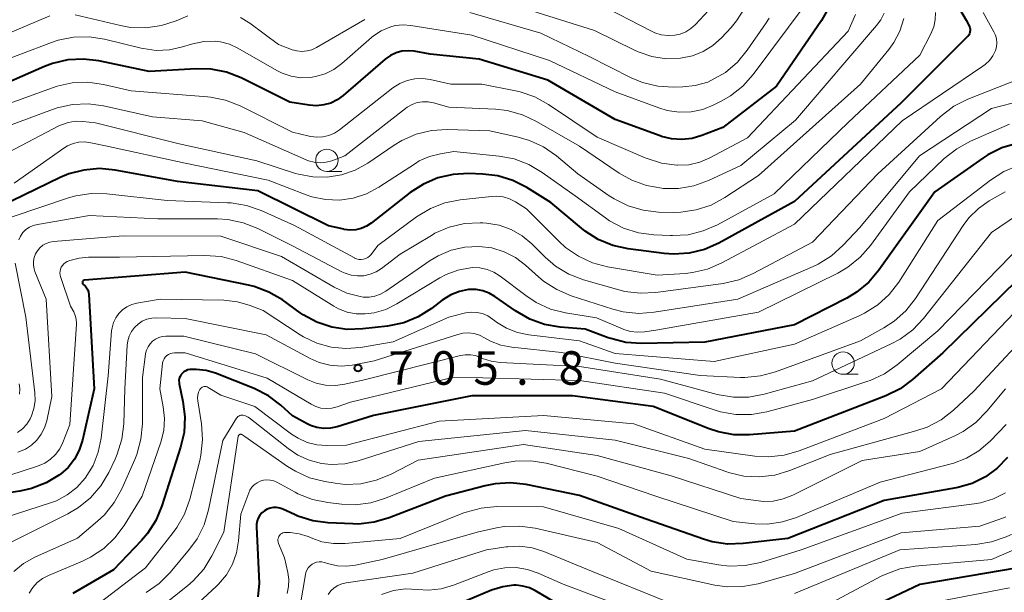
# Model space of a CAD drawing. Units: metres. Extents: x -68000 to -66000, y 18000 to 19500.
# Drawn here: x -67661 to -67552, y 18622 to 18686 of the extents above; entities that cross this region are included whole.
import ezdxf

# ---------------------------------------------------------------- set-up
doc = ezdxf.new("R2010")
doc.units = ezdxf.units.M
for name, color, linetype, lineweight in [('633100_広葉樹林', 7, 'Continuous', 13), ('710100_等高線(計曲線)', 7, 'Continuous', 40), ('710200_等高線(主曲線)', 7, 'Continuous', 13), ('731200_図化機測定による標高点', 7, 'Continuous', 40)]:
    doc.layers.add(name, color=color, linetype=linetype, lineweight=lineweight)
doc.styles.add('Style-WORKING', font='MS Gothic.ttf')

msp = doc.modelspace()

# ---------------------------------------------------------------- linework, layer by layer
at = {"layer": '633100_広葉樹林', "linetype": 'Continuous', "lineweight": 13}
for p, q in [((-67627.17, 18669.25), (-67625.5, 18669.25)), ((-67569.58, 18646.61), (-67567.91, 18646.61))]:
    msp.add_line(p, q, dxfattribs=at)
for centre in [(-67627.17, 18670.5), (-67569.58, 18647.86)]:
    msp.add_circle(centre, 1.25, dxfattribs=at)
at = {"layer": '710100_等高線(計曲線)', "linetype": 'Continuous', "lineweight": 40, "flags": 128}
for points, elevation in [([(-67559.85, 18693), (-67555.84, 18686.16), (-67555.5, 18685.5), (-67555.43, 18685.33), (-67555.4, 18685.16), (-67555.39, 18684.98), (-67555.42, 18684.8), (-67555.47, 18684.63), (-67555.55, 18684.48), (-67555.66, 18684.34), (-67555.69, 18684.31), (-67563.09, 18676.91), (-67575, 18665.91), (-67583.45, 18661.26)], 720), ([(-67571.14, 18687.65), (-67572, 18686.11), (-67577, 18678.8), (-67583, 18674.17), (-67585.32, 18673.27), (-67586.42, 18672.94), (-67587.56, 18672.82), (-67588.71, 18672.89), (-67589.82, 18673.16), (-67589.98, 18673.22), (-67595, 18675.05), (-67602.53, 18679.47), (-67610.19, 18681.81), (-67615.64, 18682.36), (-67617.45, 18682.68), (-67618.12, 18682.74), (-67618.8, 18682.68), (-67619.45, 18682.51), (-67620.06, 18682.22), (-67620.66, 18681.79), (-67625.36, 18677.73), (-67626.01, 18677.25), (-67626.74, 18676.9), (-67627.52, 18676.68), (-67628.33, 18676.59)], 730), ([(-67628.33, 18676.59), (-67629.14, 18676.65), (-67631.29, 18677), (-67636.75, 18679.71), (-67638.37, 18680.34), (-67640.08, 18680.68), (-67641.76, 18680.73), (-67647, 18680.43), (-67652.61, 18681.6), (-67654.34, 18681.81), (-67656.08, 18681.71), (-67657.78, 18681.32), (-67658.67, 18680.98), (-67667, 18677.34)], 730), ([(-67550.19, 18672.38), (-67551.86, 18671.9), (-67553.42, 18671.13), (-67553.98, 18670.76), (-67559.34, 18667), (-67565.59, 18658.22), (-67566.72, 18656.89), (-67568.06, 18655.78), (-67569.17, 18655.12), (-67575, 18652.13), (-67585, 18650.18)], 710), ([(-67583.45, 18661.26), (-67585.05, 18660.56), (-67586.74, 18660.15), (-67588.48, 18660.03), (-67589.53, 18660.11), (-67593.57, 18660.62), (-67595.28, 18661), (-67596.89, 18661.66), (-67598.36, 18662.59), (-67598.78, 18662.92), (-67602.19, 18665.81), (-67604.87, 18667.47), (-67606.43, 18668.26), (-67608.1, 18668.76), (-67609.78, 18668.96), (-67611.36, 18669.02), (-67613.1, 18668.92), (-67614.79, 18668.53), (-67616.4, 18667.85), (-67617.87, 18666.89), (-67622.22, 18663.48), (-67622.75, 18663.14), (-67623.34, 18662.89), (-67623.96, 18662.74), (-67624.59, 18662.71), (-67625.23, 18662.78), (-67625.3, 18662.8), (-67627, 18663.19), (-67634.89, 18667.11), (-67643.86, 18668.14), (-67650.81, 18669.41), (-67652.54, 18669.57), (-67654.28, 18669.42), (-67655.97, 18668.98), (-67656.94, 18668.57), (-67665, 18664.68)], 720), ([(-67548.52, 18658.73), (-67558.45, 18649), (-67561.82, 18646.02), (-67563.22, 18644.99), (-67564.82, 18644.2), (-67575, 18640.26), (-67580.02, 18639.85), (-67581.76, 18639.86), (-67583.48, 18640.18), (-67584.5, 18640.52), (-67590.78, 18643), (-67599.78, 18644.22), (-67611, 18644.2), (-67621.99, 18642.01), (-67626.04, 18640.75), (-67626.78, 18640.59), (-67627.53, 18640.56), (-67628.28, 18640.66), (-67629, 18640.89), (-67629.39, 18641.08), (-67631, 18641.96), (-67632.32, 18643.16), (-67633.67, 18644.19), (-67635.3, 18645.02), (-67639.62, 18646.72), (-67640.66, 18647.03), (-67641.75, 18647.16), (-67642.48, 18647.13), (-67642.71, 18647.09), (-67642.92, 18647.01), (-67643.12, 18646.9), (-67643.3, 18646.75), (-67643.44, 18646.57), (-67643.56, 18646.37), (-67643.64, 18646.16), (-67643.68, 18645.93), (-67643.67, 18645.7), (-67643.65, 18645.55), (-67643.24, 18643.59), (-67643.02, 18641.86), (-67643.11, 18640.12), (-67643.49, 18638.47), (-67645.59, 18631.91), (-67646.26, 18630.3), (-67647.2, 18628.83), (-67647.87, 18628.05), (-67651, 18624.76), (-67655.53, 18622.12)], 700), ([(-67585, 18650.18), (-67592.07, 18650.05), (-67593.81, 18650.17), (-67595.5, 18650.59), (-67595.77, 18650.69), (-67598.35, 18651.65), (-67601.16, 18651.88), (-67602.88, 18652.17), (-67604.52, 18652.76), (-67606.14, 18653.69), (-67608.42, 18655.3), (-67609.06, 18655.68), (-67609.76, 18655.94), (-67610.5, 18656.07), (-67611.24, 18656.07), (-67611.38, 18656.06), (-67612.39, 18655.85), (-67613.36, 18655.47), (-67614.3, 18654.89), (-67615.51, 18653.96), (-67616.99, 18653.03), (-67618.6, 18652.37), (-67620.41, 18651.99), (-67623.16, 18651.67), (-67624.9, 18651.62), (-67626.63, 18651.88), (-67628.28, 18652.43), (-67629.82, 18653.25), (-67630.14, 18653.48), (-67632.14, 18654.91), (-67633.64, 18655.79), (-67635.27, 18656.41), (-67635.93, 18656.57), (-67643, 18658.03), (-67654.22, 18657.13), (-67654.26, 18657.12), (-67654.31, 18657.1), (-67654.35, 18657.08), (-67654.38, 18657.05), (-67654.41, 18657.02), (-67654.44, 18656.98), (-67654.45, 18656.93), (-67654.46, 18656.89), (-67654.46, 18656.84), (-67654.45, 18656.79), (-67654.44, 18656.75), (-67654.42, 18656.71), (-67654.39, 18656.68), (-67654.35, 18656.65), (-67654.15, 18656.47), (-67653.99, 18656.27), (-67653.86, 18656.04), (-67653.77, 18655.79), (-67653.73, 18655.51), (-67653.13, 18645), (-67654.45, 18639.25), (-67654.8, 18638.15), (-67655.34, 18637.13), (-67656.05, 18636.22), (-67656.91, 18635.45), (-67657, 18635.38), (-67658.5, 18634.48), (-67660.12, 18633.85), (-67661.44, 18633.57)], 710), ([(-67551.23, 18637.31), (-67552.37, 18636.12), (-67553.7, 18635.15), (-67555.18, 18634.42), (-67556.76, 18633.97), (-67556.96, 18633.93), (-67565, 18632.53), (-67575.74, 18628.26), (-67580.72, 18627.7), (-67582.46, 18627.65), (-67584.19, 18627.91), (-67585.16, 18628.2), (-67591.55, 18630.45), (-67599, 18633.08), (-67604.93, 18634.3), (-67606.67, 18634.5), (-67608.41, 18634.39), (-67609.5, 18634.17), (-67613.93, 18633), (-67620.23, 18630.57), (-67621.91, 18630.08), (-67623.64, 18629.89), (-67624.29, 18629.9), (-67627.02, 18630.03), (-67628.75, 18630.26), (-67630.41, 18630.78), (-67630.79, 18630.95), (-67632.09, 18631.56), (-67632.43, 18631.68), (-67632.78, 18631.74), (-67633.14, 18631.74), (-67633.49, 18631.68), (-67633.83, 18631.56), (-67634.14, 18631.38), (-67634.42, 18631.15), (-67634.65, 18630.87), (-67634.83, 18630.56), (-67634.95, 18630.23), (-67635.01, 18629.87), (-67635.02, 18629.59), (-67634.72, 18623.28), (-67634.86, 18621.76)], 690), ([(-67661.44, 18633.57), (-67663.42, 18633.28)], 710), ([(-67550.06, 18625), (-67561, 18623.13), (-67572.16, 18617.84)], 680), ([(-67601, 18620.71), (-67603.88, 18622.43), (-67604.57, 18622.77), (-67605.3, 18622.97), (-67606.06, 18623.05), (-67606.3, 18623.05), (-67607.54, 18622.89), (-67608.79, 18622.5), (-67614.07, 18620.29)], 680)]:
    msp.add_lwpolyline(points, dxfattribs=dict(at, elevation=elevation))
at = {"layer": '710200_等高線(主曲線)', "linetype": 'Continuous', "lineweight": 13, "flags": 128}
for points, elevation in [([(-67590.58, 18684.74), (-67590.94, 18684.91), (-67597, 18688.05)], 738), ([(-67564.99, 18686.95), (-67565.36, 18686.19), (-67565.83, 18685.54), (-67574.88, 18675), (-67581, 18669.91), (-67584.59, 18668.25), (-67586.23, 18667.66), (-67587.95, 18667.36), (-67589.65, 18667.36), (-67589.8, 18667.38), (-67591.52, 18667.68), (-67593.16, 18668.27), (-67594.56, 18669.06), (-67599, 18672.08), (-67603.78, 18674.85), (-67605.36, 18675.59), (-67607.04, 18676.05), (-67608.37, 18676.2), (-67613.58, 18676.42), (-67615.29, 18676.91), (-67615.89, 18677.03), (-67616.49, 18677.04), (-67617.09, 18676.94), (-67617.67, 18676.74), (-67618.2, 18676.45), (-67618.4, 18676.3), (-67625.17, 18671), (-67626.62, 18670.46), (-67627.27, 18670.28), (-67627.93, 18670.22), (-67628.59, 18670.28), (-67629.24, 18670.44), (-67629.5, 18670.55), (-67636.4, 18673.6), (-67641.1, 18674.9), (-67646.64, 18675.36), (-67652.1, 18676.58), (-67653.82, 18676.81), (-67655.57, 18676.74), (-67657.27, 18676.37), (-67657.79, 18676.19), (-67663, 18674.24)], 726), ([(-67559.26, 18686.99), (-67559.29, 18686.19), (-67559.45, 18685.41), (-67559.77, 18684.61), (-67561, 18682.23), (-67569, 18674.71), (-67577.25, 18666.75), (-67583.58, 18663.3), (-67585.18, 18662.61), (-67586.87, 18662.2), (-67588.61, 18662.09), (-67588.82, 18662.1), (-67590.69, 18662.18), (-67592.41, 18662.41), (-67594.08, 18662.94), (-67595.62, 18663.75), (-67596.1, 18664.08), (-67599.47, 18666.53), (-67603.14, 18669.15), (-67604.64, 18670.04), (-67606.27, 18670.65), (-67607.95, 18670.97), (-67613, 18671.48), (-67614.51, 18671.24), (-67615.72, 18670.94), (-67616.86, 18670.43), (-67617.3, 18670.16), (-67621.38, 18667.5), (-67622.75, 18666.76), (-67624.23, 18666.28), (-67625.78, 18666.06), (-67627.34, 18666.11), (-67628.86, 18666.43), (-67629.47, 18666.63), (-67633.73, 18668.27), (-67643, 18670.19), (-67651.89, 18672.11), (-67653.53, 18672.47), (-67654.19, 18672.55), (-67654.85, 18672.52), (-67655.5, 18672.38), (-67656.11, 18672.12), (-67656.54, 18671.85), (-67662.05, 18667.95)], 722), ([(-67553.96, 18687), (-67552.74, 18684.86), (-67552.56, 18684.47), (-67552.45, 18684.05), (-67552.41, 18683.62), (-67552.45, 18683.19), (-67552.58, 18682.75), (-67552.86, 18682.16), (-67553.25, 18681.64), (-67553.71, 18681.19), (-67553.97, 18681), (-67563, 18674.9), (-67575, 18663.39), (-67583.1, 18659.05), (-67584.7, 18658.36), (-67586.39, 18657.96), (-67587.15, 18657.88), (-67590.33, 18657.67), (-67595.85, 18658.62), (-67597.53, 18659.06), (-67599.11, 18659.79), (-67600.55, 18660.78), (-67601.25, 18661.43), (-67604.9, 18665.1), (-67606.14, 18665.86), (-67606.8, 18666.19), (-67607.52, 18666.41), (-67608.26, 18666.49), (-67608.82, 18666.47), (-67612.29, 18666.1), (-67614, 18665.76), (-67615.63, 18665.13), (-67617.19, 18664.18), (-67621.47, 18661), (-67622.23, 18660), (-67622.41, 18659.81), (-67622.61, 18659.65), (-67622.84, 18659.54), (-67623.08, 18659.46), (-67623.34, 18659.42), (-67623.59, 18659.44), (-67623.85, 18659.49), (-67624.08, 18659.59), (-67624.11, 18659.6), (-67630.78, 18663.22), (-67634.49, 18664.9), (-67636.14, 18665.47), (-67637.86, 18665.75), (-67638.27, 18665.77), (-67645, 18666)], 718), ([(-67573.69, 18688.02), (-67579.6, 18680.09), (-67580.76, 18678.79), (-67582.13, 18677.71), (-67583.09, 18677.15), (-67584, 18676.69), (-67585.24, 18676.19), (-67586.54, 18675.92), (-67587.88, 18675.88), (-67589.2, 18676.06), (-67590.15, 18676.35), (-67595, 18678.16), (-67602.35, 18681.65), (-67611, 18684.47), (-67617.8, 18685.56), (-67618.67, 18685.63), (-67619.54, 18685.54), (-67620.15, 18685.38), (-67621.1, 18684.97), (-67621.96, 18684.41), (-67622.21, 18684.2), (-67625.49, 18681.31), (-67626.38, 18680.65), (-67627.37, 18680.16), (-67628.43, 18679.85), (-67629, 18679.76), (-67630.08, 18679.73), (-67631.15, 18679.9), (-67632.17, 18680.25), (-67632.75, 18680.54), (-67637.12, 18683.03), (-67638.05, 18683.46), (-67639.05, 18683.72), (-67639.65, 18683.79), (-67640.91, 18683.76)], 732), ([(-67577.82, 18686.39), (-67578.22, 18685.76), (-67580.26, 18682.79), (-67581.37, 18681.45), (-67582.69, 18680.32), (-67584.68, 18679.24), (-67586.07, 18678.84), (-67587.46, 18678.69), (-67588.51, 18678.67), (-67590.25, 18678.78), (-67591.95, 18679.19), (-67593.22, 18679.73), (-67597.92, 18682.08), (-67603.3, 18684.7), (-67611.23, 18687)], 734), ([(-67592.44, 18682.6), (-67592.86, 18682.8), (-67597.31, 18685), (-67606.21, 18687.79)], 736), ([(-67580.51, 18687.55), (-67581.45, 18686.08), (-67582.07, 18685.34), (-67583.14, 18684.19), (-67584.1, 18683.33), (-67585.19, 18682.65), (-67586.38, 18682.17), (-67587.71, 18681.89), (-67589.32, 18681.85), (-67590.91, 18682.09), (-67592.44, 18682.6)], 736), ([(-67584.61, 18687.23), (-67586.06, 18685.66), (-67586.56, 18685.21), (-67587.13, 18684.85), (-67587.75, 18684.6), (-67588.36, 18684.46), (-67589.11, 18684.43), (-67589.86, 18684.52), (-67590.58, 18684.74)], 738), ([(-67658.07, 18686.63), (-67667.24, 18682.76)], 734), ([(-67642.68, 18686.64), (-67643.98, 18686.08), (-67645.64, 18685.54), (-67647.36, 18685.29), (-67649.1, 18685.35), (-67650.2, 18685.54), (-67655.27, 18686.73)], 734), ([(-67631.12, 18682.88), (-67632.56, 18683.44), (-67635.78, 18685.83), (-67636.82, 18686.46)], 734), ([(-67622.94, 18686.22), (-67628.35, 18683.09), (-67628.85, 18682.85), (-67629.39, 18682.71), (-67629.95, 18682.66), (-67630.51, 18682.71), (-67631.05, 18682.85), (-67631.12, 18682.88)], 734), ([(-67568.19, 18686.77), (-67569, 18684.92), (-67580.23, 18673), (-67584.43, 18670.77), (-67585.57, 18670.29), (-67586.77, 18670.01), (-67588.05, 18669.95), (-67588.12, 18669.96), (-67589.85, 18670.18), (-67591.66, 18670.77), (-67597, 18673.08), (-67602.45, 18676.75), (-67603.97, 18677.59), (-67605.62, 18678.15), (-67606.11, 18678.26), (-67609.88, 18679), (-67613.33, 18679), (-67615.64, 18679.52), (-67616.5, 18679.64), (-67617.37, 18679.6), (-67618.22, 18679.42), (-67619.02, 18679.09), (-67619.82, 18678.58), (-67625.77, 18673.91), (-67626.34, 18673.54), (-67626.96, 18673.27), (-67627.63, 18673.11), (-67628.31, 18673.08), (-67628.98, 18673.16), (-67629.14, 18673.19), (-67631, 18673.66)], 728), ([(-67562.8, 18686.34), (-67563.24, 18684.94), (-67563.92, 18683.64), (-67564.48, 18682.86), (-67567.62, 18679)], 724), ([(-67640.91, 18683.76), (-67642.14, 18683.52), (-67642.29, 18683.47), (-67643.28, 18683.16), (-67644.73, 18682.84), (-67646.22, 18682.77), (-67647.69, 18682.97), (-67647.88, 18683.01), (-67651.99, 18684.02), (-67653.71, 18684.29), (-67655.45, 18684.25), (-67657.16, 18683.91), (-67657.9, 18683.67), (-67665.02, 18680.98)], 732), ([(-67547.81, 18680.43), (-67555.64, 18677.32), (-67557.2, 18676.54), (-67558.71, 18675.4), (-67565.7, 18669), (-67573, 18661.38), (-67579.61, 18657.85), (-67581.21, 18657.16), (-67582.97, 18656.76), (-67590.46, 18655.73), (-67592.2, 18655.65), (-67593.93, 18655.87), (-67594.58, 18656.03), (-67598.53, 18657.17), (-67600.16, 18657.79), (-67601.65, 18658.69), (-67602.82, 18659.69), (-67604.3, 18661.16), (-67605.39, 18662.07), (-67606.62, 18662.77), (-67607.95, 18663.26)], 716), ([(-67567.62, 18679), (-67579, 18668.82), (-67582.77, 18666.34), (-67584.31, 18665.51), (-67585.96, 18664.96), (-67587.68, 18664.71), (-67588.51, 18664.69), (-67590.16, 18664.73), (-67591.9, 18664.92), (-67593.57, 18665.42), (-67595.13, 18666.19), (-67595.68, 18666.55), (-67599.16, 18669), (-67601.56, 18671), (-67602.99, 18672), (-67604.57, 18672.73), (-67605.82, 18673.09), (-67609, 18673.79), (-67613.77, 18673.93), (-67615.51, 18673.82), (-67617.2, 18673.42), (-67618.8, 18672.73), (-67619.67, 18672.19), (-67622.6, 18670.2), (-67624.01, 18669.41), (-67625.54, 18668.88), (-67627.14, 18668.62), (-67628.75, 18668.64), (-67630.34, 18668.94), (-67630.68, 18669.04), (-67635, 18670.44), (-67643.67, 18672.33), (-67653, 18674.68), (-67654.42, 18674.84), (-67655.23, 18674.86), (-67656.03, 18674.74), (-67656.8, 18674.48), (-67657.1, 18674.34), (-67669, 18668.1)], 724), ([(-67631, 18673.66), (-67636.84, 18676.57), (-67638.47, 18677.2), (-67640.17, 18677.55), (-67640.5, 18677.58), (-67649, 18678.25), (-67652.11, 18678.97), (-67653.84, 18679.21), (-67655.58, 18679.15), (-67657.28, 18678.78), (-67657.78, 18678.61), (-67663.46, 18676.54)], 728), ([(-67546.1, 18678.09), (-67553, 18676.28), (-67561.06, 18671), (-67567.72, 18663), (-67569.58, 18661.01), (-67570.88, 18659.84), (-67572.36, 18658.92), (-67572.9, 18658.66), (-67581.32, 18655), (-67590.64, 18653.53), (-67592.38, 18653.4), (-67594.11, 18653.59), (-67595.27, 18653.88), (-67599.92, 18655.38), (-67601.52, 18656.06), (-67602.99, 18657), (-67603.55, 18657.48), (-67605, 18658.78), (-67606.14, 18659.65), (-67607.41, 18660.3), (-67608.77, 18660.72), (-67610.2, 18660.89), (-67611.77, 18660.81), (-67613.31, 18660.46), (-67614.76, 18659.85), (-67615.65, 18659.31), (-67620.6, 18655.89), (-67621.18, 18655.56), (-67621.81, 18655.34), (-67622.47, 18655.23), (-67623.14, 18655.23), (-67623.45, 18655.28), (-67624.95, 18655.68), (-67626.36, 18656.34), (-67632.24, 18659.76), (-67639, 18662.04), (-67649.92, 18662.08), (-67657.68, 18661.44), (-67658.1, 18661.37), (-67658.5, 18661.22)], 714), ([(-67551, 18674.54), (-67555.37, 18672.63), (-67556.9, 18671.8), (-67558.28, 18670.7), (-67562.16, 18667), (-67566.53, 18660.99), (-67567.67, 18659.67), (-67569.03, 18658.57), (-67570.17, 18657.91), (-67579, 18653.53), (-67590.45, 18651.55), (-67591.73, 18651.35), (-67592.51, 18651.3), (-67593.29, 18651.39), (-67594.05, 18651.61), (-67594.18, 18651.67), (-67597.09, 18652.91), (-67600.53, 18653.47), (-67602.22, 18653.9), (-67603.81, 18654.62), (-67604.99, 18655.39), (-67607.84, 18657.57), (-67608.53, 18658.01), (-67609.29, 18658.32), (-67610.09, 18658.49), (-67610.92, 18658.53), (-67611.15, 18658.51), (-67612.55, 18658.25), (-67613.88, 18657.75), (-67614.58, 18657.37), (-67619.38, 18654.46), (-67620.6, 18653.86), (-67621.91, 18653.48), (-67622.89, 18653.35), (-67623.91, 18653.37), (-67624.92, 18653.56), (-67625.87, 18653.93), (-67626.39, 18654.22), (-67631, 18657.09), (-67637.28, 18659.31), (-67638.96, 18659.75), (-67640.83, 18659.88), (-67650.32, 18659.68), (-67653.76, 18659.68), (-67654.83, 18659.58), (-67655.87, 18659.3), (-67656.14, 18659.2), (-67656.35, 18659.09), (-67656.53, 18658.94), (-67656.69, 18658.77), (-67656.81, 18658.57), (-67656.9, 18658.36), (-67656.95, 18658.13), (-67656.96, 18657.9), (-67656.93, 18657.67), (-67656.89, 18657.54), (-67655.78, 18654.22), (-67655.42, 18653.58), (-67655.25, 18653.18), (-67655.14, 18652.76), (-67655.11, 18652.32), (-67655.11, 18652.2), (-67655.84, 18641)], 712), ([(-67550.03, 18669.92), (-67551.64, 18669.25), (-67553.13, 18668.3), (-67559, 18663.77), (-67563.37, 18656.91), (-67564.43, 18655.53), (-67565.71, 18654.35), (-67567.18, 18653.42), (-67567.79, 18653.13), (-67575, 18649.97), (-67583.96, 18648.04), (-67595, 18648.94), (-67599, 18650.36), (-67604.63, 18651), (-67605.92, 18651.27), (-67607.14, 18651.75), (-67608.26, 18652.44), (-67608.43, 18652.57), (-67608.7, 18652.78), (-67609.23, 18653.13), (-67609.81, 18653.38), (-67610.43, 18653.52), (-67611.06, 18653.56), (-67611.68, 18653.48), (-67611.84, 18653.44), (-67613.58, 18653), (-67619.78, 18650.22), (-67623.42, 18649.61), (-67625.06, 18649.48), (-67626.7, 18649.64), (-67628.29, 18650.08), (-67629.77, 18650.79), (-67630.15, 18651.02), (-67634.28, 18653.72), (-67635.72, 18654.28), (-67637.15, 18654.71), (-67638.69, 18654.88), (-67645.76, 18655), (-67648.38, 18654.55), (-67648.95, 18654.4), (-67649.49, 18654.16), (-67649.98, 18653.82), (-67650.4, 18653.4)], 708), ([(-67551.48, 18667), (-67553.26, 18665.98), (-67554.48, 18665.13), (-67555.54, 18664.08), (-67556.16, 18663.24), (-67561.51, 18655.08), (-67562.59, 18653.71), (-67563.89, 18652.54), (-67565.03, 18651.8), (-67567.64, 18650.36), (-67577.1, 18646.88), (-67578.78, 18646.42), (-67580.52, 18646.26), (-67581.02, 18646.27), (-67585.51, 18646.49), (-67595, 18647.84), (-67601, 18649.06), (-67606.54, 18649.64), (-67607.77, 18649.87), (-67608.93, 18650.32), (-67609.6, 18650.69), (-67610.15, 18650.97), (-67610.75, 18651.15), (-67611.37, 18651.23), (-67611.99, 18651.2), (-67612.58, 18651.06), (-67621.9, 18648.1), (-67624.36, 18647.64), (-67625.59, 18647.52), (-67626.83, 18647.62), (-67628.03, 18647.93), (-67629.02, 18648.36), (-67633.94, 18651), (-67643, 18652.85), (-67646.14, 18652.93), (-67646.7, 18652.89), (-67647.25, 18652.76), (-67647.77, 18652.53), (-67648.24, 18652.22), (-67648.64, 18651.83), (-67648.98, 18651.38), (-67649.23, 18650.87), (-67649.39, 18650.33), (-67649.45, 18649.86), (-67649.7, 18645), (-67649.84, 18641.08), (-67650.06, 18639.35), (-67650.57, 18637.68), (-67650.81, 18637.13), (-67651.52, 18635.66), (-67652.4, 18634.15), (-67653.54, 18632.83), (-67654.88, 18631.72), (-67656.07, 18631.02), (-67663, 18627.56)], 706), ([(-67645, 18666), (-67651.73, 18666.75), (-67653.47, 18666.8), (-67655.19, 18666.54), (-67656.01, 18666.3), (-67662.29, 18664.2)], 718), ([(-67607.95, 18663.26), (-67609.35, 18663.5), (-67609.79, 18663.52), (-67610.07, 18663.53), (-67611.81, 18663.44), (-67613.51, 18663.04), (-67615.11, 18662.35), (-67615.51, 18662.12), (-67619, 18660.04), (-67621.08, 18658.43), (-67621.69, 18658.05), (-67622.35, 18657.78), (-67623.04, 18657.62), (-67623.76, 18657.59), (-67624.47, 18657.68), (-67625.15, 18657.89), (-67625.5, 18658.06), (-67631, 18660.96), (-67634.89, 18662.9), (-67636.51, 18663.54), (-67638.22, 18663.89), (-67639.36, 18663.95), (-67646.05, 18663.95), (-67653.65, 18664.35), (-67659.48, 18663.34), (-67659.94, 18663.22), (-67660.37, 18663.03), (-67660.75, 18662.76), (-67661.09, 18662.43), (-67661.36, 18662.04), (-67661.56, 18661.62)], 716), ([(-67550.12, 18664.41), (-67553, 18662.45), (-67560.61, 18652.85), (-67561.8, 18651.58), (-67563.2, 18650.54), (-67564.2, 18650), (-67573, 18645.87), (-67578.37, 18644.39), (-67580.08, 18644.07), (-67581.82, 18644.06), (-67583.64, 18644.37), (-67589.93, 18646.07), (-67599, 18647.47), (-67607.82, 18647.92), (-67608.84, 18648.06), (-67609.82, 18648.38), (-67610.07, 18648.49), (-67610.6, 18648.69), (-67611.16, 18648.79), (-67611.73, 18648.8), (-67612.28, 18648.71), (-67623, 18646), (-67625.16, 18645.5), (-67626.23, 18645.35), (-67627.31, 18645.39), (-67628.36, 18645.61), (-67629.31, 18645.99), (-67635.12, 18648.88), (-67643.13, 18650.87), (-67645.14, 18650.86), (-67645.54, 18650.82), (-67645.93, 18650.71), (-67646.29, 18650.54), (-67646.62, 18650.3), (-67646.9, 18650.02)], 704), ([(-67658.5, 18661.22), (-67658.87, 18661.01), (-67659.2, 18660.74), (-67659.48, 18660.41), (-67659.69, 18660.05), (-67659.84, 18659.65), (-67659.92, 18659.23), (-67659.92, 18658.8), (-67659.85, 18658.38), (-67659.75, 18658.08), (-67658.49, 18655), (-67657.86, 18644.14), (-67658.43, 18641.43), (-67658.67, 18640.65), (-67659.04, 18639.92), (-67659.53, 18639.26), (-67660.13, 18638.7), (-67660.82, 18638.25), (-67661.64, 18637.91)], 714), ([(-67549.47, 18661.25), (-67559, 18651.47), (-67563.54, 18647.66), (-67564.97, 18646.67), (-67566.55, 18645.93), (-67566.8, 18645.85), (-67573, 18643.78), (-67578.08, 18642.41), (-67579.8, 18642.11), (-67581.54, 18642.11), (-67583.26, 18642.41), (-67583.86, 18642.59), (-67589.51, 18644.49), (-67599, 18645.93), (-67609.78, 18646.22), (-67613, 18646.28), (-67624.52, 18643.48), (-67626.04, 18642.96), (-67626.63, 18642.82), (-67627.23, 18642.78), (-67627.83, 18642.84), (-67628.41, 18643.01), (-67628.93, 18643.26), (-67633.83, 18646.17), (-67643, 18649), (-67644.19, 18649), (-67644.42, 18648.98), (-67644.64, 18648.92), (-67644.85, 18648.82), (-67645.04, 18648.69), (-67645.21, 18648.53), (-67645.34, 18648.34), (-67645.44, 18648.13), (-67645.5, 18647.9), (-67645.51, 18647.82), (-67645.83, 18645), (-67645.43, 18642.99), (-67645.28, 18641.67), (-67645.37, 18640.35), (-67645.7, 18639.03), (-67647.78, 18633), (-67649.78, 18629.74), (-67650.82, 18628.34), (-67652.08, 18627.14), (-67653.54, 18626.18), (-67654.43, 18625.76), (-67658.23, 18624.16), (-67658.9, 18623.81)], 702), ([(-67661.94, 18659), (-67660.76, 18653), (-67659.76, 18644.53), (-67659.73, 18643.66), (-67659.86, 18642.79), (-67660.13, 18641.96), (-67660.29, 18641.63), (-67660.66, 18641.05), (-67661.13, 18640.53), (-67661.68, 18640.11)], 716), ([(-67549.63, 18654.37), (-67558.59, 18645), (-67565, 18641.68), (-67574.47, 18638.05), (-67576.15, 18637.57), (-67577.88, 18637.39), (-67579.42, 18637.48), (-67585, 18638.25), (-67592.92, 18641.08), (-67603, 18642), (-67614.64, 18641.36), (-67625, 18638.71), (-67627.19, 18638.67), (-67628.29, 18638.74), (-67629.37, 18639.01), (-67630.39, 18639.46), (-67631.12, 18639.94), (-67635.22, 18643), (-67639, 18644.28), (-67640.41, 18645.14), (-67640.52, 18645.2), (-67640.63, 18645.23), (-67640.75, 18645.24), (-67640.86, 18645.23), (-67640.98, 18645.21), (-67641.08, 18645.16), (-67641.18, 18645.09), (-67641.27, 18645.01), (-67641.34, 18644.91), (-67641.48, 18644.6), (-67641.57, 18644.28), (-67641.6, 18643.94), (-67641.58, 18643.64), (-67641.16, 18641.06), (-67641.04, 18639.32), (-67641.22, 18637.58), (-67641.36, 18636.98), (-67642.47, 18632.65), (-67643.05, 18631.01), (-67643.91, 18629.49), (-67644.31, 18628.95), (-67647.43, 18625), (-67653.1, 18620.64)], 698), ([(-67650.4, 18653.4), (-67650.74, 18652.92), (-67651, 18652.38), (-67651.15, 18651.81), (-67651.2, 18651.46), (-67651.58, 18646.42), (-67652.37, 18639.48), (-67652.69, 18637.91), (-67653.27, 18636.42), (-67654.15, 18635), (-67655.06, 18633.98), (-67656.14, 18633.14), (-67657.35, 18632.49), (-67658.03, 18632.24), (-67667, 18629.36)], 708), ([(-67547.36, 18652.93), (-67555, 18644.74), (-67557.27, 18642.62), (-67558.64, 18641.54), (-67560.18, 18640.72), (-67561.44, 18640.28), (-67571, 18637.64), (-67575.52, 18635.85), (-67577.19, 18635.35), (-67578.92, 18635.15), (-67580.66, 18635.25), (-67582.36, 18635.66), (-67582.53, 18635.72), (-67586.78, 18637.22), (-67595, 18639.27), (-67605, 18640.34), (-67616.9, 18639.1), (-67623.68, 18636.95), (-67625.17, 18636.61), (-67626.7, 18636.55), (-67627.77, 18636.66), (-67629.14, 18637.01), (-67630.42, 18637.59), (-67631.49, 18638.31), (-67635.68, 18641.65), (-67635.96, 18641.83), (-67636.27, 18641.97), (-67636.53, 18642.03), (-67636.65, 18642.04), (-67636.77, 18642.03), (-67636.89, 18642), (-67637, 18641.95), (-67637.1, 18641.88), (-67637.19, 18641.8), (-67637.25, 18641.71), (-67638.79, 18639.21), (-67640.38, 18631.47), (-67640.88, 18629.8), (-67641.66, 18628.24), (-67642.51, 18627.07), (-67644.67, 18624.49), (-67645.9, 18623.26), (-67647.32, 18622.25)], 696), ([(-67646.9, 18650.02), (-67647.13, 18649.69), (-67647.3, 18649.32), (-67647.4, 18648.93), (-67647.41, 18648.84), (-67647.73, 18646.27), (-67647.76, 18641.08), (-67647.92, 18639.35), (-67648.38, 18637.67), (-67648.61, 18637.09), (-67650.06, 18633.81), (-67650.9, 18632.28), (-67652, 18630.92), (-67652.77, 18630.2), (-67655, 18628.32), (-67659.76, 18626.2), (-67661.01, 18625.5), (-67662.12, 18624.6)], 704), ([(-67661.5, 18645.56), (-67661.43, 18644.97), (-67661.47, 18644.38)], 718), ([(-67551.44, 18645), (-67553.53, 18642.48), (-67554.75, 18641.24), (-67556.18, 18640.23), (-67557.1, 18639.75), (-67561, 18637.98), (-67567.44, 18637), (-67575.2, 18633.11), (-67576.25, 18632.69), (-67577.36, 18632.46), (-67578.5, 18632.42), (-67579, 18632.47), (-67581, 18632.74), (-67588.74, 18635.26), (-67597, 18637.53), (-67605.23, 18638.77), (-67617, 18637.01), (-67620.06, 18635.43), (-67621.67, 18634.77), (-67623.38, 18634.39), (-67625.12, 18634.32), (-67626.26, 18634.44), (-67627.41, 18634.63), (-67629.1, 18635.06), (-67630.69, 18635.78), (-67631.56, 18636.32), (-67636.32, 18639.68), (-67636.66, 18639.88), (-67636.7, 18639.9), (-67636.75, 18639.91), (-67636.79, 18639.91), (-67636.84, 18639.91), (-67636.88, 18639.9), (-67636.93, 18639.88), (-67636.96, 18639.85), (-67637, 18639.82), (-67637.02, 18639.78), (-67637.04, 18639.74), (-67637.06, 18639.69), (-67638.66, 18629), (-67640.01, 18626.33), (-67640.92, 18624.85), (-67642.08, 18623.54), (-67642.73, 18622.98), (-67646.91, 18619.67)], 694), ([(-67655.84, 18641), (-67656.62, 18639), (-67656.97, 18638.3), (-67657.44, 18637.66), (-67658.01, 18637.12), (-67658.66, 18636.68), (-67659.45, 18636.35), (-67669, 18633.28)], 712), ([(-67551.36, 18641), (-67553.18, 18639.13), (-67554.41, 18638.07), (-67555.81, 18637.24), (-67557.34, 18636.66), (-67557.52, 18636.61), (-67565.45, 18634.55), (-67574.76, 18630.63), (-67576.34, 18630.12), (-67577.99, 18629.89), (-67579.42, 18629.92), (-67581.83, 18630.17), (-67590.48, 18633), (-67597, 18635.23), (-67602.71, 18636.67), (-67604.43, 18636.94), (-67606.17, 18636.92), (-67607.31, 18636.73), (-67615.15, 18635), (-67620.62, 18632.77), (-67622.28, 18632.26), (-67624.01, 18632.04), (-67625.55, 18632.1), (-67627.07, 18632.28), (-67628.78, 18632.63), (-67630.4, 18633.28), (-67630.7, 18633.43), (-67632.76, 18634.56), (-67633.11, 18634.71), (-67633.49, 18634.8), (-67633.87, 18634.83), (-67634.26, 18634.78), (-67634.63, 18634.68), (-67634.97, 18634.5), (-67635.28, 18634.27), (-67635.55, 18634), (-67635.76, 18633.67), (-67635.89, 18633.39), (-67636.79, 18631), (-67637.03, 18628), (-67637.26, 18626.67), (-67637.72, 18625.4), (-67638.38, 18624.22), (-67639.25, 18623.18), (-67639.49, 18622.95), (-67642.99, 18619.7)], 692), ([(-67551.45, 18633.39), (-67552.8, 18632.7), (-67554.26, 18632.26), (-67554.96, 18632.14), (-67563, 18631.1), (-67574.25, 18627)], 688), ([(-67574.25, 18627), (-67578.78, 18625.61), (-67580.49, 18625.25), (-67582.23, 18625.18), (-67583.49, 18625.33), (-67587, 18625.96), (-67594.61, 18629.39), (-67603, 18631.81), (-67608.21, 18631.83), (-67609.95, 18631.68), (-67611.63, 18631.23), (-67611.99, 18631.1), (-67619, 18628.26), (-67625.13, 18627.7), (-67626.43, 18627.7), (-67627.72, 18627.92), (-67628.73, 18628.27), (-67629.25, 18628.49), (-67630.25, 18628.81), (-67631.28, 18628.96), (-67631.77, 18628.96), (-67631.92, 18628.94), (-67632.07, 18628.9), (-67632.21, 18628.83), (-67632.34, 18628.74), (-67632.45, 18628.62), (-67632.53, 18628.49), (-67632.59, 18628.35), (-67632.63, 18628.2), (-67632.64, 18628.04), (-67632.62, 18627.88), (-67632.57, 18627.72), (-67631.89, 18626.11), (-67631.53, 18624.47), (-67631.42, 18623.7), (-67631.46, 18622.92), (-67631.62, 18622.15)], 688), ([(-67551.42, 18630.69), (-67551.66, 18630.6), (-67554.33, 18629.67), (-67563.11, 18628.89), (-67575, 18624.37), (-67579.05, 18623.23), (-67580.76, 18622.9)], 686), ([(-67547.9, 18630.04), (-67551.37, 18628.47), (-67553.02, 18627.89), (-67554.78, 18627.6), (-67563.24, 18627), (-67575, 18622.12)], 684), ([(-67544.07, 18629.81), (-67553, 18625.94), (-67561.52, 18625.18), (-67563.24, 18624.87), (-67564.87, 18624.27), (-67565.31, 18624.06), (-67573, 18619.99)], 682), ([(-67580.76, 18622.9), (-67582.51, 18622.88), (-67583.89, 18623.08), (-67591, 18624.62), (-67597, 18627.83), (-67603.94, 18629.43), (-67605.66, 18629.66), (-67607.39, 18629.6), (-67608.24, 18629.46), (-67610.39, 18629), (-67621, 18625.94), (-67623.99, 18625.3), (-67624.99, 18625.18), (-67625.99, 18625.23), (-67626.8, 18625.41), (-67627.47, 18625.6), (-67627.75, 18625.66), (-67628.04, 18625.66), (-67628.32, 18625.62), (-67628.59, 18625.53), (-67628.82, 18625.41), (-67629.05, 18625.22), (-67629.25, 18625), (-67629.41, 18624.75), (-67629.52, 18624.48), (-67629.57, 18624.27), (-67630.47, 18619)], 686), ([(-67589, 18621.11), (-67597.46, 18624.54), (-67602.97, 18626.82), (-67604.28, 18627.24), (-67605.63, 18627.42), (-67607, 18627.36), (-67607.17, 18627.33), (-67609.35, 18627), (-67617.6, 18624.4), (-67625.02, 18623.33), (-67625.5, 18623.22), (-67625.96, 18623.02), (-67626.37, 18622.75), (-67626.73, 18622.42), (-67627.02, 18622.02)], 684), ([(-67607.3, 18625.01), (-67608.55, 18624.77), (-67609.18, 18624.55), (-67613.05, 18623.05), (-67614.41, 18622.66), (-67615.82, 18622.5), (-67617.07, 18622.57), (-67618.41, 18622.64), (-67619.73, 18622.46), (-67621.08, 18622.03)], 682), ([(-67593, 18620.23), (-67600.82, 18623.18), (-67603.59, 18624.41), (-67604.78, 18624.83), (-67606.04, 18625.03), (-67607.3, 18625.01)], 682), ([(-67658.9, 18623.81), (-67659.49, 18623.35), (-67659.99, 18622.8), (-67660.4, 18622.16)], 702), ([(-67551, 18622.77), (-67560.09, 18621)], 678)]:
    msp.add_lwpolyline(points, dxfattribs=dict(at, elevation=elevation))
at = {"layer": '731200_図化機測定による標高点', "linetype": 'Continuous', "lineweight": 40}
msp.add_circle((-67623.7, 18647.31, 705.76), 0.375, dxfattribs=at)

# ---------------------------------------------------------------- texts
at = {"layer": '731200_図化機測定による標高点', "linetype": 'Continuous', "lineweight": 40, "style": 'Style-WORKING'}
for s, p in [('7', (-67620.32, 18645.44, -10)), ('0', (-67615.57, 18645.44, -10)), ('5', (-67610.82, 18645.44, -10)), ('8', (-67601.32, 18645.44, -10)), ('.', (-67606.07, 18645.44, -10))]:
    msp.add_text(s, height=3.75, dxfattribs=at).set_placement(p)

doc.saveas('drawing.dxf')
